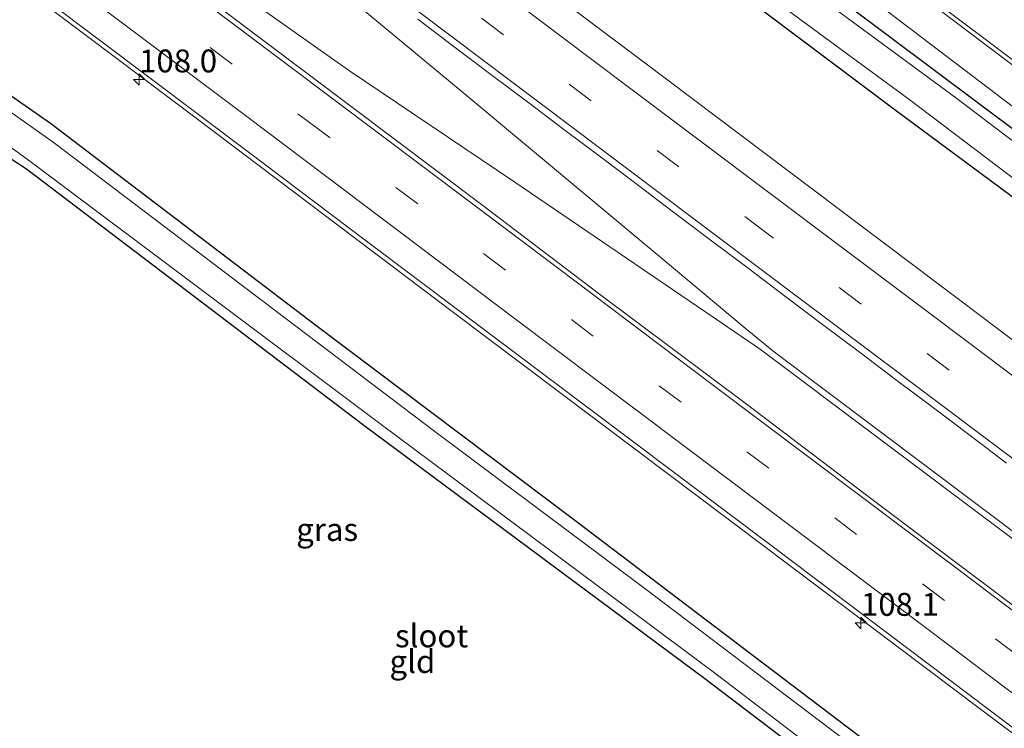
# Model space of a CAD drawing. Units: metres. Extents: x 160000 to 167226, y 562499 to 566485.
# Drawn here: x 161185 to 161292, y 565332 to 565409 of the extents above; entities that cross this region are included whole.
import ezdxf
from ezdxf.enums import TextEntityAlignment as Align

# ---------------------------------------------------------------- set-up
doc = ezdxf.new("R2010")
doc.units = ezdxf.units.M
doc.linetypes.add('VW-3-9_STREEP', pattern=[12, 3, -9])
doc.layers.get('0').update_dxf_attribs({"lineweight": 25})
for name, color, linetype, lineweight in [('B-ME-AM-KILOMETR-S-B1', 7, 'Continuous', 18), ('B-ME-BV-GELEIDECONSTRUCTIE-GELEIDERAIL-L-B1', 213, 'BV-GELEIDERAIL', 18), ('B-ME-GW-KRUINLIJN-L-B1', 93, 'Continuous', 18), ('B-ME-IE-GRASLAND-GV-B6', 93, 'Continuous', 18), ('B-ME-IE-GRONDWERKLIJN-GROND_INGERICHT-GV-B6', 253, 'Continuous', 18), ('B-ME-OG-WATER-GV-B6', 153, 'Continuous', 18), ('B-ME-VH-VERH_SOORT-BITUMEN-GV-B6', 8, 'IE-TERREINAFSCHEIDING-NATUURLIJK-HOUTWAL', 18), ('B-ME-VW-MARKERING-39STREEP-015-L-B1', 255, 'VW-3-9_STREEP', 18), ('B-ME-VW-MARKERING-STREEP-015-L-B1', 7, 'Continuous', 18)]:
    doc.layers.add(name, color=color, linetype=linetype, lineweight=lineweight)
doc.layers.add('B-ME-GW-INSTEEKWATERGANG-L-B1', color=10, linetype='Continuous')
doc.styles.add('NLCS-ISO', font='NLCS-ISO.TTF')
doc.linetypes.add('BV-GELEIDERAIL', pattern='A,10,-3,[108,NLCS.SHX,S=1,R=0,X=0,Y=0],-3', length=16)
doc.linetypes.add('IE-TERREINAFSCHEIDING-NATUURLIJK-HOUTWAL', pattern='A,7,-1.5,[67,NLCS.SHX,S=0.75,R=45,X=0,Y=0],-1.5,7,-1.5,[70,NLCS.SHX,S=0.75,R=0,X=0,Y=0],-1.5', length=20)

# ---------------------------------------------------------------- blocks, each defined once
blk = doc.blocks.new('hecto')
for p, q in [((0, 0.625), (-0.625, 0)), ((0, -0.625), (0, 0.625)), ((-0.625, 0), (0.625, 0)), ((0.625, 0), (0, -0.625))]:
    blk.add_line(p, q)

msp = doc.modelspace()

# ---------------------------------------------------------------- linework, layer by layer
at = {"layer": 'B-ME-BV-GELEIDECONSTRUCTIE-GELEIDERAIL-L-B1'}
for points in [[(161481.103, 565212.023, 1.455), (161435.611, 565246.354, 1.547), (161386.856, 565283.078, 1.501), (161337.844, 565319.981, 1.497), (161289.649, 565356.301, 1.567), (161267.344, 565373.045, 1.551), (161264.158, 565375.678, 1.536), (161254.993, 565383.363, 1.532), (161233.272, 565401.477, 1.593), (161217.964, 565414.226, 1.574), (161210.865, 565419.693, 1.567), (161193.1473, 565433.0115, 1.5459)], [(161191.4252, 565425.5423, 1.5589), (161211.317, 565410.592, 1.632), (161220.858, 565403.864, 1.524), (161239.003, 565391.633, 1.497), (161261.588, 565376.256, 1.493), (161265.817, 565373.342, 1.497), (161305.532, 565343.489, 1.501), (161349.959, 565310, 1.597), (161387.332, 565281.849, 1.536), (161424.575, 565253.77, 1.428), (161459.927, 565227.116, 1.393), (161480.759, 565211.399, 1.424)], [(161180.9095, 565416.1325, 1.406), (161202.441, 565399.967, 1.304), (161232.326, 565377.392, 1.219), (161263.017, 565354.236, 1.281), (161289.847, 565334.031, 1.324), (161324.632, 565307.849, 1.281), (161352.4071, 565286.0692, 1.4364), (161354.6489, 565284.2758, 1.42), (161362.1734, 565278.0066, 1.4013), (161367.4896, 565273.8074, 1.41), (161388.8935, 565257.6745, 1.38), (161417.101, 565236.5563, 1.4229), (161445.4611, 565215.1762, 1.43), (161460.1208, 565204.1364, 1.4147), (161469.8386, 565196.7995, 1.4129)]]:
    msp.add_polyline3d(points, dxfattribs=at)
at = {"layer": 'B-ME-GW-INSTEEKWATERGANG-L-B1'}
for points in [[(161211.241, 565458.293, -0.589), (161247.833, 565431.656, -0.539), (161270.368, 565414.724, -0.508), (161299.284, 565393.046, -0.477), (161340.861, 565361.206, -0.473), (161374.857, 565335.455, -0.473), (161407.946, 565310.182, -0.473), (161440.921, 565284.883, -0.473)], [(161206.944, 565454.106, -0.62), (161235.245, 565433.244, -0.504), (161259.556, 565415.31, -0.335), (161280.551, 565399.526, -0.315), (161296.644, 565387.574, -0.35), (161321.905, 565368.548, -0.427), (161344.315, 565351.348, -0.431), (161375.943, 565327.003, -0.335), (161404.349, 565304.949, -0.246), (161441.131, 565277.031, -0.261), (161469.449, 565255.347, -0.335), (161496.905, 565234.644, -0.35)], [(161129.57, 565348.438, -0.109), (161149.049, 565372.234, -0.161), (161161.211, 565386.82, -0.315), (161169.636, 565397.111, -0.273), (161173.214, 565400.694, -0.165), (161175.197, 565401.971, -0.177), (161178.046, 565402.804, -0.192), (161180.685, 565402.628, -0.192), (161183.496, 565401.414, -0.192), (161188.296, 565398.086, -0.196), (161217.42, 565375.883, -0.188), (161245.567, 565354.664, -0.285), (161280.58, 565328.096, -0.207), (161299.342, 565314.044, -0.408), (161304.899, 565309.324, -0.339), (161307.458, 565306.286, -0.18), (161307.024, 565304.501, -0.485), (161304.094, 565301.58, -0.585), (161288.278, 565287.025, -0.47), (161269.229, 565270.173, -0.389), (161262.137, 565264.322, 0.279)], [(161134.234, 565344.44, -0.452), (161155.114, 565369.849, -0.52), (161172.899, 565391.688, -0.581), (161175.483, 565394.847, -0.635), (161177.06, 565396.092, -0.709), (161179.135, 565396.535, -0.797), (161181.476, 565395.828, -0.848), (161185.697, 565393.068, -0.836), (161222.383, 565365.187, -0.705), (161259.908, 565337.264, -0.801), (161286.672, 565316.858, -0.848), (161298.758, 565307.835, -0.809), (161299.977, 565306.425, -0.828), (161300.649, 565305.105, -0.855), (161300.355, 565303.948, -0.863), (161299.871, 565303.261, -0.859), (161286.286, 565291.221, -0.647), (161262.972, 565269.563, -0.662), (161243.306, 565251.195, -0.652)]]:
    msp.add_polyline3d(points, dxfattribs=at)
at = {"layer": 'B-ME-GW-KRUINLIJN-L-B1'}
msp.add_polyline3d([(161211.539, 565460.987, 0.737), (161242.36, 565438.26, 0.791), (161266.906, 565420.04, 0.757), (161293.46, 565399.836, 0.722), (161323.189, 565377.031, 0.753), (161356.372, 565351.833, 0.722), (161390.832, 565325.613, 0.753), (161418.002, 565304.866, 0.722), (161448.535, 565281.482, 0.741), (161475.019, 565261.568, 0.68), (161480.33, 565258.774, 0.784), (161490.059, 565252.798, 0.884), (161501.733, 565244.66, 0.896), (161503.856, 565243.075, 0.892)], dxfattribs=at)
at = {"layer": 'B-ME-IE-GRASLAND-GV-B6'}
for points in [[(161503.614, 565245.988, 0.996), (161503.856, 565243.075, 0.892), (161501.733, 565244.66, 0.896), (161490.059, 565252.798, 0.884), (161480.33, 565258.774, 0.784), (161475.019, 565261.568, 0.68), (161448.535, 565281.482, 0.741), (161418.002, 565304.866, 0.722), (161390.832, 565325.613, 0.753), (161356.372, 565351.833, 0.722), (161323.189, 565377.031, 0.753), (161293.46, 565399.836, 0.722), (161266.906, 565420.04, 0.757), (161242.36, 565438.26, 0.791), (161211.539, 565460.987, 0.737), (161214.346, 565464.257, 1.172), (161254.624, 565433.706, 0.957), (161295.366, 565402.899, 0.969), (161341.72, 565367.863, 0.973), (161383.592, 565336.405, 0.992), (161427.741, 565303.196, 0.969), (161465.896, 565274.41, 0.98), (161503.614, 565245.988, 0.996)], [(161211.241, 565458.293, -0.589), (161211.539, 565460.987, 0.737), (161242.36, 565438.26, 0.791), (161266.906, 565420.04, 0.757), (161293.46, 565399.836, 0.722), (161323.189, 565377.031, 0.753), (161356.372, 565351.833, 0.722), (161390.832, 565325.613, 0.753), (161418.002, 565304.866, 0.722)], [(161420.561, 565298.868, -1.407), (161396.904, 565317.25, -1.407), (161359.442, 565345.637, -1.407), (161323.344, 565373.322, -1.407), (161287.262, 565400.755, -1.407), (161262.388, 565419.121, -1.407), (161255.782, 565424.055, -1.407), (161249.311, 565429.062, -1.407), (161238.093, 565437.195, -1.407), (161210.134, 565457.48, -1.408), (161211.241, 565458.293, -0.589)], [(161211.241, 565458.293, -0.589), (161247.833, 565431.656, -0.539), (161270.368, 565414.724, -0.508), (161299.284, 565393.046, -0.477), (161340.861, 565361.206, -0.473), (161374.857, 565335.455, -0.473), (161407.946, 565310.182, -0.473)], [(161407.946, 565310.182, -0.473), (161374.857, 565335.455, -0.473), (161340.861, 565361.206, -0.473), (161299.284, 565393.046, -0.477), (161270.368, 565414.724, -0.508), (161247.833, 565431.656, -0.539), (161211.241, 565458.293, -0.589)], [(161206.944, 565454.106, -0.62), (161208.114, 565454.881, -1.408), (161239.188, 565432.017, -1.407), (161260.671, 565416.42, -1.407), (161282.025, 565400.707, -1.407), (161304.101, 565383.958, -1.407), (161333.383, 565361.299, -1.407), (161361.843, 565339.722, -1.407), (161395.001, 565314.571, -1.407), (161431.716, 565286.272, -1.407)], [(161404.114, 565290.815, 0.826), (161362.967, 565321.899, 0.818), (161323.313, 565351.784, 0.703), (161287.588, 565378.731, 0.872), (161253.04, 565404.772, 0.83), (161223.704, 565426.863, 0.776), (161217.683, 565431.227, 0.631), (161216.23, 565432.252, 0.634), (161212.203, 565435.216, 0.636), (161208.21, 565438.225, 0.63), (161204.209, 565441.223, 0.647), (161200.112, 565444.293, 0.66), (161206.944, 565454.106, -0.62)], [(161404.349, 565304.949, -0.246), (161375.943, 565327.003, -0.335), (161344.315, 565351.348, -0.431), (161321.905, 565368.548, -0.427), (161296.644, 565387.574, -0.35), (161280.551, 565399.526, -0.315), (161259.556, 565415.31, -0.335), (161235.245, 565433.244, -0.504), (161206.944, 565454.106, -0.62)], [(161206.944, 565454.106, -0.62), (161235.245, 565433.244, -0.504), (161259.556, 565415.31, -0.335), (161280.551, 565399.526, -0.315), (161296.644, 565387.574, -0.35), (161321.905, 565368.548, -0.427), (161344.315, 565351.348, -0.431), (161375.943, 565327.003, -0.335), (161404.349, 565304.949, -0.246)], [(161409.597, 565257.821, 1.064), (161395.235, 565268.67, 1.069), (161380.845, 565279.485, 1.09), (161364.87, 565291.517, 1.071), (161352.106, 565301.165, 1.04), (161336.147, 565313.22, 1.036), (161323.361, 565322.839, 1.035), (161307.381, 565334.865, 1.057), (161294.595, 565344.484, 1.025), (161278.618, 565356.514, 0.989), (161264.256, 565367.381, 0.989), (161248.268, 565379.396, 0.983), (161235.514, 565389.057, 0.948), (161221.138, 565399.889, 0.954), (161206.759, 565410.717, 0.966), (161190.78, 565422.744, 0.96)], [(161181.142, 565416.585, 0.651), (161193.919, 565406.954, 0.633), (161209.904, 565394.935, 0.646), (161222.669, 565385.288, 0.622), (161238.645, 565373.256, 0.66), (161251.435, 565363.643, 0.665), (161267.398, 565351.606, 0.664), (161281.765, 565340.762, 0.675), (161297.734, 565328.722, 0.716)], [(161228.401, 565409.424, 0.911), (161232.388, 565406.407, 0.916), (161236.386, 565403.404, 0.909), (161240.39, 565400.41, 0.915), (161244.36, 565397.371, 0.907), (161248.367, 565394.379, 0.904), (161252.347, 565391.353, 0.909), (161256.342, 565388.346, 0.926), (161260.324, 565385.322, 0.947), (161264.329, 565382.33, 0.966), (161268.748, 565378.978, 0.971), (161272.73, 565375.955, 0.977), (161276.748, 565372.977, 1.001), (161280.728, 565369.952, 0.989), (161284.738, 565366.965, 0.979), (161288.719, 565363.94, 0.972), (161292.704, 565360.919, 0.974)], [(161183.496, 565401.414, -0.192), (161188.296, 565398.086, -0.196), (161217.42, 565375.883, -0.188), (161245.567, 565354.664, -0.285), (161280.58, 565328.096, -0.207)], [(161280.58, 565328.096, -0.207), (161245.567, 565354.664, -0.285), (161217.42, 565375.883, -0.188), (161188.296, 565398.086, -0.196), (161183.496, 565401.414, -0.192)], [(161279.757, 565327.083, -1.268), (161253.045, 565347.312, -1.268), (161230.119, 565364.488, -1.268), (161207.127, 565381.919, -1.268), (161188.601, 565395.998, -1.268), (161183.259, 565399.8, -1.268)], [(161134.234, 565344.44, -0.452), (161133.075, 565345.433, -1.268), (161160.747, 565379.17, -1.268), (161172.455, 565393.242, -1.268), (161174.447, 565395.593, -1.268), (161176.097, 565396.859, -1.268), (161178.116, 565397.474, -1.268), (161180.288, 565397.306, -1.268), (161182.478, 565396.484, -1.268), (161185.627, 565394.238, -1.268), (161224.424, 565365.154, -1.268), (161260.8, 565337.992, -1.268), (161288.828, 565316.564, -1.268)], [(161286.672, 565316.858, -0.848), (161259.908, 565337.264, -0.801), (161222.383, 565365.187, -0.705), (161185.697, 565393.068, -0.836), (161181.476, 565395.828, -0.848), (161179.135, 565396.535, -0.797), (161177.06, 565396.092, -0.709), (161175.483, 565394.847, -0.635), (161172.899, 565391.688, -0.581), (161155.114, 565369.849, -0.52), (161134.234, 565344.44, -0.452)]]:
    msp.add_polyline3d(points, dxfattribs=at)
at = {"layer": 'B-ME-IE-GRONDWERKLIJN-GROND_INGERICHT-GV-B6'}
msp.add_polyline3d([(161134.234, 565344.44, -0.452), (161155.114, 565369.849, -0.52), (161172.899, 565391.688, -0.581), (161175.483, 565394.847, -0.635), (161177.06, 565396.092, -0.709), (161179.135, 565396.535, -0.797), (161181.476, 565395.828, -0.848), (161185.697, 565393.068, -0.836), (161222.383, 565365.187, -0.705), (161259.908, 565337.264, -0.801), (161286.672, 565316.858, -0.848), (161298.758, 565307.835, -0.809), (161299.977, 565306.425, -0.828), (161300.649, 565305.105, -0.855), (161300.355, 565303.948, -0.863), (161299.871, 565303.261, -0.859), (161286.286, 565291.221, -0.647), (161262.972, 565269.563, -0.662), (161243.306, 565251.195, -0.652), (161134.234, 565344.44, -0.452)], dxfattribs=at)
at = {"layer": 'B-ME-OG-WATER-GV-B6'}
for points in [[(161431.716, 565286.272, -1.407), (161395.001, 565314.571, -1.407), (161361.843, 565339.722, -1.407), (161333.383, 565361.299, -1.407), (161304.101, 565383.958, -1.407), (161282.025, 565400.707, -1.407), (161260.671, 565416.42, -1.407), (161239.188, 565432.017, -1.407), (161208.114, 565454.881, -1.408), (161210.134, 565457.48, -1.408), (161238.093, 565437.195, -1.407), (161249.311, 565429.062, -1.407), (161255.782, 565424.055, -1.407), (161262.388, 565419.121, -1.407), (161287.262, 565400.755, -1.407), (161323.344, 565373.322, -1.407), (161359.442, 565345.637, -1.407), (161396.904, 565317.25, -1.407), (161420.561, 565298.868, -1.407)], [(161183.259, 565399.8, -1.268), (161188.601, 565395.998, -1.268), (161207.127, 565381.919, -1.268), (161230.119, 565364.488, -1.268), (161253.045, 565347.312, -1.268), (161279.757, 565327.083, -1.268)], [(161288.828, 565316.564, -1.268), (161260.8, 565337.992, -1.268), (161224.424, 565365.154, -1.268), (161185.627, 565394.238, -1.268), (161182.478, 565396.484, -1.268)]]:
    msp.add_polyline3d(points, dxfattribs=at)
at = {"layer": 'B-ME-VH-VERH_SOORT-BITUMEN-GV-B6'}
for points in [[(161295.366, 565402.899, 0.969), (161254.624, 565433.706, 0.957), (161214.346, 565464.257, 1.172), (161214.53, 565464.504, 1.169), (161216.461, 565467.087, 1.135), (161218.426, 565469.717, 1.1), (161218.728, 565470.12, 1.095), (161234.669, 565458.248, 1.023), (161272.259, 565429.963, 0.98), (161314.508, 565398.133, 0.919)], [(161200.112, 565444.293, 0.66), (161204.209, 565441.223, 0.647), (161208.21, 565438.225, 0.63), (161212.203, 565435.216, 0.636), (161216.23, 565432.252, 0.634), (161217.683, 565431.227, 0.631), (161223.704, 565426.863, 0.776), (161253.04, 565404.772, 0.83), (161287.588, 565378.731, 0.872), (161323.313, 565351.784, 0.703), (161362.967, 565321.899, 0.818), (161404.114, 565290.815, 0.826)], [(161181.142, 565416.585, 0.651), (161182.089, 565419.6, 0.754), (161178.256, 565427.019, 0.894), (161188.336, 565423.953, 0.964), (161190.78, 565422.744, 0.96), (161206.759, 565410.717, 0.966), (161221.138, 565399.889, 0.954), (161235.514, 565389.057, 0.948), (161248.268, 565379.396, 0.983), (161264.256, 565367.381, 0.989), (161278.618, 565356.514, 0.989), (161294.595, 565344.484, 1.025), (161307.381, 565334.865, 1.057), (161323.361, 565322.839, 1.035), (161336.147, 565313.22, 1.036), (161352.106, 565301.165, 1.04), (161364.87, 565291.517, 1.071), (161380.845, 565279.485, 1.09), (161395.235, 565268.67, 1.069), (161409.597, 565257.821, 1.064)], [(161412.746, 565242.071, 0.756), (161396.78, 565254.116, 0.732), (161384.003, 565263.748, 0.735), (161368.002, 565275.746, 0.76), (161355.253, 565285.413, 0.738), (161339.303, 565297.48, 0.728), (161326.519, 565307.102, 0.73), (161310.521, 565319.104, 0.726), (161297.734, 565328.722, 0.716), (161281.765, 565340.762, 0.675), (161267.398, 565351.606, 0.664), (161251.435, 565363.643, 0.665), (161238.645, 565373.256, 0.66), (161222.669, 565385.288, 0.622), (161209.904, 565394.935, 0.646), (161193.919, 565406.954, 0.633), (161181.142, 565416.585, 0.651)], [(161292.704, 565360.919, 0.974), (161288.719, 565363.94, 0.972), (161284.738, 565366.965, 0.979), (161280.728, 565369.952, 0.989), (161276.748, 565372.977, 1.001), (161272.73, 565375.955, 0.977), (161268.748, 565378.978, 0.971), (161264.329, 565382.33, 0.966), (161260.324, 565385.322, 0.947), (161256.342, 565388.346, 0.926), (161252.347, 565391.353, 0.909), (161248.367, 565394.379, 0.904), (161244.36, 565397.371, 0.907), (161240.39, 565400.41, 0.915), (161236.386, 565403.404, 0.909), (161232.388, 565406.407, 0.916), (161228.401, 565409.424, 0.911)]]:
    msp.add_polyline3d(points, dxfattribs=at)
at = {"layer": 'B-ME-VW-MARKERING-39STREEP-015-L-B1'}
for points in [[(161486.4162, 565220.4592, 0.8713), (161461.9506, 565238.8746, 0.8671), (161422.8273, 565268.3179, 0.7939), (161383.6908, 565297.8022, 0.8484), (161344.5844, 565327.2589, 0.8314), (161305.588, 565356.6417, 0.8048), (161266.5119, 565386.0604, 0.8061), (161227.4133, 565415.5514, 0.7458), (161196.2613, 565439.0234, 0.7642)], [(161178.256, 565427.019, 0.894), (161196.16, 565413.548, 0.84), (161216.429, 565398.265, 0.844), (161291.503, 565341.695, 0.894), (161313.896, 565324.807, 0.934), (161331.065, 565311.874, 0.914), (161351.004, 565296.859, 0.924), (161391.427, 565266.366, 0.954), (161447.488, 565224.161, 0.964), (161461.999, 565213.219, 0.951), (161487.92, 565193.662, 0.964)]]:
    msp.add_polyline3d(points, dxfattribs=at)
at = {"layer": 'B-ME-VW-MARKERING-STREEP-015-L-B1'}
for points in [[(161214.53, 565464.504, 1.169), (161254.851, 565434.003, 1.007), (161295.632, 565403.288, 0.949), (161334.62, 565373.93, 1.038), (161378.492, 565340.909, 1.027), (161415.303, 565313.199, 1.003), (161452.033, 565285.549, 0.969), (161487.003, 565259.194, 0.976), (161503.92, 565246.4, 0.995)], [(161198.4284, 565441.9891, 0.6703), (161212.2513, 565431.559, 0.6449), (161251.2501, 565402.1487, 0.648), (161290.2926, 565372.7923, 0.7017), (161329.3028, 565343.3486, 0.7358), (161368.443, 565313.9006, 0.6895), (161407.461, 565284.4862, 0.7036), (161446.525, 565255.0712, 0.7203), (161485.5575, 565225.6692, 0.773), (161488.5892, 565223.3887, 0.7739)], [(161484.3087, 565217.6183, 0.9535), (161460.0471, 565235.8729, 0.9515), (161421.0353, 565265.2364, 0.8745), (161381.9764, 565294.671, 0.9288), (161342.92, 565324.0774, 0.9091), (161303.8313, 565353.5383, 0.8825), (161264.7339, 565382.9656, 0.8909), (161225.7366, 565412.3718, 0.8326), (161194.1741, 565436.1672, 0.851)], [(161188.336, 565423.953, 0.964), (161219.292, 565400.618, 0.954), (161243.788, 565382.171, 0.964), (161260.557, 565369.523, 0.984), (161287.51, 565349.214, 0.984), (161300.142, 565339.687, 1.034), (161318.856, 565325.59, 1.034), (161332.711, 565315.146, 1.024), (161345.099, 565305.835, 1.024), (161378.624, 565280.533, 1.079), (161391.798, 565270.601, 1.064), (161419.805, 565249.499, 1.064), (161435.068, 565238.011, 1.054), (161467.397, 565213.66, 1.054), (161480.316, 565203.904, 1.054)], [(161182.089, 565419.6, 0.754), (161196.035, 565409.119, 0.734), (161209.728, 565398.795, 0.744), (161239.062, 565376.667, 0.744), (161284.276, 565342.607, 0.764), (161297.67, 565332.505, 0.804), (161314.164, 565320.084, 0.824), (161328.04, 565309.622, 0.814), (161337.811, 565302.276, 0.824), (161349.736, 565293.289, 0.824), (161357.273, 565287.605, 0.834), (161365.563, 565281.346, 0.859), (161374.918, 565274.288, 0.864), (161387.336, 565264.928, 0.839), (161404.384, 565252.088, 0.83), (161415.269, 565243.879, 0.844), (161426.429, 565235.483, 0.841), (161441.763, 565223.927, 0.866), (161456.341, 565212.949, 0.854), (161473.648, 565199.884, 0.844)]]:
    msp.add_polyline3d(points, dxfattribs=at)

# ---------------------------------------------------------------- block references
at = {"layer": 'B-ME-AM-KILOMETR-S-B1', "rotation": 90}
for p in [(161197.979, 565402.838, 1.698), (161276.798, 565343.444, 0.653)]:
    msp.add_blockref('hecto', p, dxfattribs=at)

# ---------------------------------------------------------------- texts
at = {"layer": 'B-ME-AM-KILOMETR-S-B1', "ltscale": 0.2, "style": 'NLCS-ISO'}
for s, p in [('108.0', (161197.979, 565402.838, 1.698)), ('108.1', (161276.798, 565343.444, 0.653))]:
    msp.add_text(s, height=2.5, dxfattribs=at).set_placement(p, align=Align.BOTTOM_LEFT)
at = {"layer": 'B-ME-IE-GRASLAND-GV-B6', "ltscale": 0.2, "style": 'NLCS-ISO'}
msp.add_text('gras', height=2.5, dxfattribs=at).set_placement((161218.514, 565353.6605), align=Align.MIDDLE_CENTER)
at = {"layer": 'B-ME-IE-GRONDWERKLIJN-GROND_INGERICHT-GV-B6', "ltscale": 0.2, "style": 'NLCS-ISO'}
msp.add_text('gld', height=2.5, dxfattribs=at).set_placement((161227.8234, 565339.2325), align=Align.MIDDLE_CENTER)
at = {"layer": 'B-ME-OG-WATER-GV-B6', "ltscale": 0.2, "style": 'NLCS-ISO'}
msp.add_text('sloot', height=2.5, dxfattribs=at).set_placement((161229.9115, 565342.0354), align=Align.MIDDLE_CENTER)

doc.saveas('drawing.dxf')
